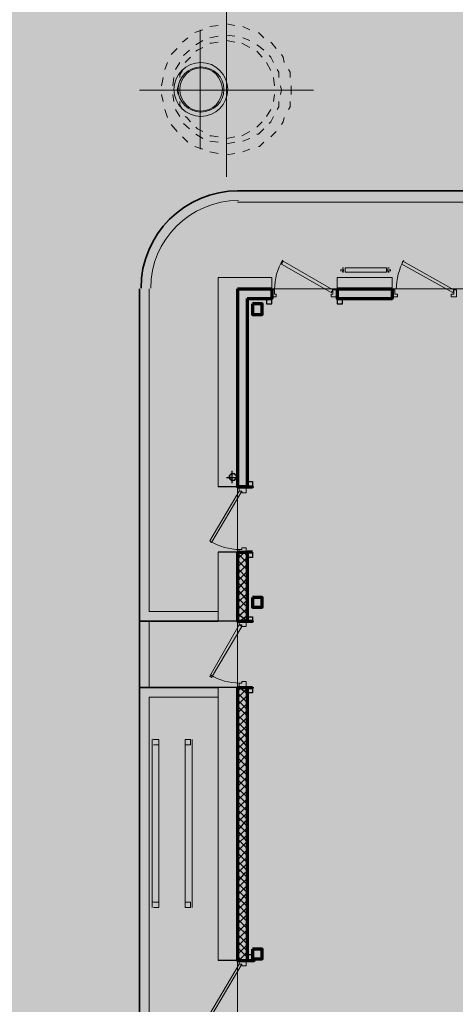
# Model space of a CAD drawing. Units: inches. Extents: x -574 to 749, y -201 to 330.
# Drawn here: x 3 to 17, y 214 to 244 of the extents above; entities that cross this region are included whole.
import ezdxf

# ---------------------------------------------------------------- set-up
doc = ezdxf.new("R2010")
doc.units = ezdxf.units.IN
doc.header["$MEASUREMENT"] = 0
doc.layers.add('ЭОсвещение', color=7, linetype='Continuous')

msp = doc.modelspace()

# ---------------------------------------------------------------- hatches: boundary and pattern name
at = {"layer": 'ЭОсвещение', "true_color": 0xf26722}
msp.add_hatch(color=30, dxfattribs=at).paths.add_polyline_path([(-2.9756, 219.9113), (-11.8394, 170.8872, 0.5201404), (19.3951, 151.5418), (65.9896, 191.1538), (126.8817, 197.6525, 0.5471225), (133.0056, 234.9017), (99.6117, 255.2378), (75.4706, 285.65, 0.1873206), (60.8994, 291.324), (33.0623, 287.8506), (4.563, 290.871, 0.5198128), (-15.2733, 263.1476)])

# ---------------------------------------------------------------- linework, layer by layer
at = {"color": 7, "linetype": 'Continuous', "lineweight": 20}
for points in [[(9.6493, 239.3202), (9.6493, 244.6977), (9.6493, 244.6977)], [(8.9212, 243.8373), (8.673, 243.7546), (8.673, 243.7546)], [(8.8385, 240.164), (8.8385, 243.8373), (8.8385, 243.8373)], [(9.3845, 243.9697), (9.1363, 243.9366), (9.1363, 243.9366)], [(9.8975, 243.9697), (9.6493, 244.0193), (9.6493, 244.0193)], [(10.3608, 243.8373), (10.1456, 243.9366), (10.1456, 243.9366)], [(8.4579, 243.5891), (8.2925, 243.4568), (8.2925, 243.4568)], [(8.9212, 243.5064), (8.7061, 243.374), (8.7061, 243.374)], [(9.3845, 243.6388), (9.1363, 243.5891), (9.1363, 243.5891)], [(9.8975, 243.6388), (9.6493, 243.6719), (9.6493, 243.6719)], [(9.8975, 243.4568), (9.6493, 243.5064), (9.6493, 243.5064)], [(10.3608, 243.5064), (10.1456, 243.5891), (10.1456, 243.5891)], [(10.791, 243.5891), (10.6586, 243.7215), (10.6255, 243.7546)], [(8.127, 243.2582), (7.945, 243.0762), (7.945, 243.0762)], [(8.5076, 243.2086), (8.3256, 243.0431), (8.3256, 243.0431)], [(8.9212, 243.2913), (8.7558, 243.2086), (8.7061, 243.1755)], [(9.3845, 243.4568), (9.186, 243.4237), (9.1363, 243.4237)], [(10.3608, 243.2913), (10.1126, 243.4237), (10.1126, 243.4237)], [(10.791, 243.2086), (10.6255, 243.3409), (10.5759, 243.374)], [(11.1715, 243.2582), (11.0392, 243.4237), (11.0061, 243.4568)], [(8.5407, 242.9935), (8.4248, 242.8776), (8.3752, 242.828)], [(10.7413, 242.9935), (10.5759, 243.1755), (10.5759, 243.1755)], [(11.0888, 242.828), (11.0061, 242.9935), (10.9564, 243.0431)], [(11.4197, 242.828), (11.3866, 242.9935), (11.337, 243.0762)], [(7.8292, 242.828), (7.7464, 242.6129), (7.7464, 242.6129)], [(8.2097, 242.828), (8.0774, 242.6129), (8.0774, 242.6129)], [(11.0061, 242.5798), (10.8737, 242.828), (10.8737, 242.828)], [(11.2543, 242.3647), (11.2543, 242.5302), (11.2046, 242.6129)], [(11.6017, 242.3647), (11.6017, 242.5302), (11.5521, 242.6129)], [(7.6968, 242.3647), (7.6472, 242.1165), (7.6472, 242.1165)], [(8.0277, 242.3647), (7.9946, 242.1165), (7.9946, 242.1165)], [(8.2925, 242.5798), (8.2097, 242.4474), (8.2097, 242.3647)], [(11.1219, 242.1165), (11.0888, 242.3647), (11.0888, 242.3647)], [(8.1601, 242.1165), (8.127, 241.9841), (8.1601, 241.8518)], [(11.3039, 241.8518), (11.337, 241.9841), (11.3039, 242.1165)], [(11.6348, 241.8518), (11.6348, 241.9841), (11.6348, 242.1165)], [(6.9688, 241.9841), (12.3132, 241.9841), (12.3132, 241.9841)], [(7.6472, 241.8518), (7.6968, 241.6367), (7.6968, 241.6367)], [(7.9946, 241.8518), (8.0277, 241.6367), (8.0277, 241.6367)], [(11.0888, 241.6367), (11.1219, 241.8518), (11.1219, 241.8518)], [(7.7464, 241.3885), (7.8292, 241.1403), (7.8292, 241.1403)], [(8.0774, 241.3885), (8.2097, 241.1734), (8.2097, 241.1734)], [(8.2097, 241.6367), (8.2097, 241.5208), (8.2925, 241.3885)], [(10.8737, 241.1734), (11.0061, 241.3885), (11.0061, 241.3885)], [(11.2046, 241.3885), (11.2543, 241.4712), (11.2543, 241.6367)], [(11.5521, 241.3885), (11.6017, 241.4712), (11.6017, 241.6367)], [(8.3752, 241.1734), (8.4248, 241.1403), (8.5407, 241.0079)], [(10.9564, 240.9583), (11.0061, 241.0079), (11.0888, 241.1734)], [(11.337, 240.9252), (11.3866, 241.0079), (11.4197, 241.1403)], [(7.945, 240.9252), (8.127, 240.7101), (8.127, 240.7101)], [(8.3256, 240.9583), (8.5076, 240.7928), (8.5076, 240.7928)], [(8.7061, 240.8424), (8.7558, 240.7928), (8.9212, 240.7101)], [(10.5759, 240.8424), (10.7413, 241.0079), (10.7413, 241.0079)], [(10.5759, 240.6273), (10.6255, 240.6273), (10.791, 240.7928)], [(8.2925, 240.5446), (8.4579, 240.3791), (8.4579, 240.3791)], [(8.7061, 240.6273), (8.9212, 240.495), (8.9212, 240.495)], [(9.1363, 240.5777), (9.186, 240.5777), (9.3845, 240.5446)], [(9.6493, 240.495), (9.6327, 240.5115), (9.6327, 240.5115)], [(9.6493, 240.495), (9.8975, 240.5446), (9.8975, 240.5446)], [(10.1126, 240.5777), (10.3608, 240.7101), (10.3608, 240.7101)], [(10.1456, 240.4122), (10.3608, 240.495), (10.3608, 240.495)], [(11.0061, 240.5446), (11.0392, 240.5777), (11.1715, 240.7101)], [(8.673, 240.2468), (8.9212, 240.164), (8.9212, 240.164)], [(9.1363, 240.4122), (9.3845, 240.3791), (9.3845, 240.3791)], [(9.6493, 240.3295), (9.8975, 240.3791), (9.8975, 240.3791)], [(10.6255, 240.2468), (10.6586, 240.2468), (10.791, 240.3791)], [(9.1363, 240.0813), (9.3845, 240.0317), (9.3845, 240.0317)], [(9.6493, 239.9986), (9.6327, 239.9986), (9.6327, 239.9986)], [(9.6493, 239.9986), (9.8975, 240.0317), (9.8975, 240.0317)], [(10.1456, 240.0813), (10.3608, 240.164), (10.3608, 240.164)], [(13.1571, 236.4742), (13.1571, 236.4246), (13.1571, 236.4246)], [(13.1571, 236.4742), (13.1571, 236.4246), (13.1571, 236.4246)], [(13.2067, 236.4742), (13.1902, 236.4908), (13.1902, 236.4908)], [(13.2067, 236.4742), (13.1902, 236.4908), (13.1902, 236.4908)], [(13.2067, 236.4246), (13.1902, 236.4411), (13.1902, 236.4411)], [(13.2398, 236.5239), (13.2067, 236.5239), (13.2067, 236.5239)], [(13.2398, 236.5239), (13.2067, 236.5239), (13.2067, 236.5239)], [(13.2067, 236.4246), (13.2398, 236.4246), (13.2398, 236.4742)], [(13.2067, 236.3915), (13.2398, 236.3915), (13.2398, 236.3915)], [(13.2398, 236.4742), (13.2233, 236.4908), (13.2233, 236.4908)], [(13.2398, 236.4246), (13.2233, 236.4411), (13.2233, 236.4411)], [(13.2895, 236.4246), (13.2895, 236.4742), (13.2895, 236.4742)], [(14.5635, 236.4742), (14.5635, 236.4246), (14.5635, 236.4246)], [(14.5635, 236.4742), (14.5635, 236.4246), (14.5635, 236.4246)], [(14.5966, 236.4742), (14.5801, 236.4908), (14.5801, 236.4908)], [(14.5966, 236.4742), (14.5801, 236.4908), (14.5801, 236.4908)], [(14.5966, 236.4246), (14.5801, 236.4411), (14.5801, 236.4411)], [(14.6463, 236.5239), (14.5966, 236.5239), (14.5966, 236.5239)], [(14.6463, 236.5239), (14.5966, 236.5239), (14.5966, 236.5239)], [(14.5966, 236.4246), (14.6463, 236.4246), (14.6463, 236.4742)], [(14.5966, 236.3915), (14.6463, 236.3915), (14.6463, 236.3915)], [(14.6463, 236.4742), (14.6297, 236.4908), (14.6297, 236.4908)], [(14.6463, 236.4246), (14.6297, 236.4411), (14.6297, 236.4411)], [(14.6793, 236.4246), (14.6793, 236.4742), (14.6793, 236.4742)], [(7.3659, 222.0293), (7.3659, 221.8638), (7.3659, 221.8638)], [(7.3659, 222.0293), (7.3659, 221.8638), (7.3659, 221.8638)], [(7.399, 222.0293), (7.3824, 222.0458), (7.3824, 222.0458)], [(7.399, 222.0293), (7.3824, 222.0458), (7.3824, 222.0458)], [(7.399, 221.8638), (7.5644, 221.8638), (7.5644, 222.0293), (7.399, 222.0293)], [(7.399, 221.8638), (7.5644, 221.8638), (7.5644, 222.0293), (7.399, 222.0293)], [(8.3752, 222.0293), (8.3752, 221.8638), (8.5407, 221.8638)], [(8.5407, 222.0293), (8.3752, 222.0293), (8.3752, 222.0293)], [(8.5903, 221.8638), (8.5903, 222.0293), (8.5903, 222.0293)], [(7.3659, 217.0323), (7.3659, 221.8638), (7.3659, 221.8638)], [(7.5644, 217.0323), (7.5644, 221.8638), (7.5644, 221.8638)], [(8.3752, 217.0323), (8.3752, 221.8638), (8.3752, 221.8638)], [(8.5903, 217.0323), (8.5903, 221.8638), (8.5903, 221.8638)], [(7.3659, 217.0323), (7.3659, 216.8668), (7.3659, 216.8668)], [(7.3659, 217.0323), (7.3659, 216.8668), (7.3659, 216.8668)], [(7.399, 217.0323), (7.3824, 217.0488), (7.3824, 217.0488)], [(7.399, 216.8668), (7.5644, 216.8668), (7.5644, 217.0323), (7.399, 217.0323), (7.3824, 217.0488)], [(7.399, 216.8668), (7.5644, 216.8668), (7.5644, 217.0323), (7.399, 217.0323)], [(8.3752, 217.0323), (8.3752, 216.8668), (8.5407, 216.8668)], [(8.5407, 217.0323), (8.3752, 217.0323), (8.3752, 216.8668), (8.5407, 216.8668), (8.5407, 217.0323), (8.3752, 217.0323)], [(8.5903, 216.8668), (8.5903, 217.0323), (8.5903, 217.0323)]]:
    msp.add_lwpolyline(points, dxfattribs=at)
at = {"color": 7, "linetype": 'Continuous', "lineweight": 35}
for points in [[(9.9802, 238.89), (21.4633, 238.89), (21.4633, 238.89)], [(6.9688, 235.8785), (6.9688, 204.9203), (6.9688, 204.9203)], [(9.3845, 225.6694), (6.9688, 225.6694), (6.9688, 225.6694)], [(9.3845, 223.6342), (6.9688, 223.6342), (6.9688, 223.6342)]]:
    msp.add_lwpolyline(points, dxfattribs=at)
at = {"color": 7, "linetype": 'Continuous', "lineweight": 5}
for points in [[(9.9802, 238.5425), (21.1655, 238.5425), (21.1655, 238.5425)], [(11.0392, 236.226), (9.3845, 236.226), (9.3845, 236.226)], [(9.3845, 236.226), (9.3845, 229.7895), (9.3845, 229.7895)], [(11.0392, 235.8785), (11.0392, 236.226), (11.0392, 236.226)], [(14.729, 236.226), (13.0413, 236.226), (13.0413, 236.226)], [(13.0413, 235.8785), (13.0413, 236.226), (13.0413, 236.226)], [(13.0413, 235.8785), (13.0413, 236.226), (13.0413, 236.226)], [(14.729, 235.8785), (14.729, 236.226), (14.729, 236.226)], [(7.2666, 235.8785), (7.2666, 225.9673), (7.2666, 225.9673)], [(9.3845, 227.7874), (9.3845, 225.6694), (9.3845, 225.6694)], [(9.3845, 225.9673), (7.2666, 225.9673), (7.2666, 225.9673)], [(7.2666, 225.6694), (7.2666, 223.6342), (7.2666, 223.6342)], [(9.3845, 223.6342), (9.3845, 215.2453), (9.3845, 215.2453)], [(7.2666, 223.3364), (7.2666, 204.9203), (7.2666, 204.9203)], [(9.3845, 223.3364), (7.2666, 223.3364), (7.2666, 223.3364)]]:
    msp.add_lwpolyline(points, dxfattribs=at)
at = {"color": 7, "linetype": 'Continuous', "lineweight": 15}
for points in [[(12.9089, 235.8455), (11.3866, 236.7224), (11.337, 236.6397), (12.8592, 235.7627)], [(12.9089, 235.8455), (11.3866, 236.7224), (11.337, 236.6397), (12.8592, 235.7627)], [(16.6318, 235.8455), (15.0599, 236.7224), (15.0268, 236.6397), (16.5987, 235.7627)], [(11.0392, 235.8455), (11.1219, 235.8455), (11.1219, 235.7131), (11.1715, 235.7131), (11.1715, 235.6303), (11.0392, 235.6303)], [(11.0392, 235.8455), (11.1219, 235.8455), (11.1219, 235.7131), (11.1715, 235.7131), (11.1715, 235.6303), (11.0392, 235.6303)], [(13.0413, 235.8455), (12.9089, 235.8455), (12.9089, 235.7131), (12.8592, 235.7131), (12.8592, 235.6303), (13.0413, 235.6303)], [(13.0413, 235.8455), (12.9089, 235.8455), (12.9089, 235.7131), (12.8592, 235.7131), (12.8592, 235.6303), (13.0413, 235.6303)], [(14.729, 235.8455), (14.8117, 235.8455), (14.8117, 235.7131), (14.8944, 235.7131), (14.8944, 235.6303), (14.729, 235.6303)], [(16.7145, 235.8455), (16.6318, 235.8455), (16.6318, 235.7131), (16.5491, 235.7131), (16.5491, 235.6303), (16.7145, 235.6303)], [(10.0298, 229.6571), (9.1363, 228.1349), (9.186, 228.0852), (10.1126, 229.6571)], [(10.0298, 229.6571), (9.1363, 228.1349), (9.186, 228.0852), (10.1126, 229.6571)], [(10.0298, 229.7895), (10.0298, 229.6571), (10.1126, 229.6571), (10.1126, 229.6075), (10.2449, 229.6075), (10.2449, 229.7895)], [(10.0298, 229.7895), (10.0298, 229.6571), (10.1126, 229.6571), (10.1126, 229.6075), (10.2449, 229.6075), (10.2449, 229.7895)], [(10.0298, 227.7874), (10.0298, 227.8701), (10.1126, 227.8701), (10.1126, 227.9198), (10.2449, 227.9198), (10.2449, 227.7874)], [(10.0298, 227.7874), (10.0298, 227.8701), (10.1126, 227.8701), (10.1126, 227.9198), (10.2449, 227.9198), (10.2449, 227.7874)], [(10.0298, 225.6694), (10.0298, 225.5536), (10.1126, 225.5536), (10.1126, 225.504), (10.2449, 225.504), (10.2449, 225.6694)], [(10.0298, 225.6694), (10.0298, 225.5536), (10.1126, 225.5536), (10.1126, 225.504), (10.2449, 225.504), (10.2449, 225.6694)], [(10.0298, 225.5536), (9.1363, 223.9817), (9.186, 223.9321), (10.1126, 225.504)], [(10.0298, 225.5536), (9.1363, 223.9817), (9.186, 223.9321), (10.1126, 225.504)], [(10.0298, 223.6342), (10.0298, 223.7666), (10.1126, 223.7666), (10.1126, 223.8163), (10.2449, 223.8163), (10.2449, 223.6342)], [(10.0298, 223.6342), (10.0298, 223.7666), (10.1126, 223.7666), (10.1126, 223.8163), (10.2449, 223.8163), (10.2449, 223.6342)], [(10.0298, 215.1294), (9.1363, 213.6072), (9.186, 213.5575), (10.1126, 215.1294)], [(10.0298, 215.2453), (10.0298, 215.1294), (10.1126, 215.1294), (10.1126, 215.0798), (10.2449, 215.0798), (10.2449, 215.2453)]]:
    msp.add_lwpolyline(points, close=True, dxfattribs=at)
at = {"color": 7, "linetype": 'Continuous', "lineweight": 20}
for points in [[(14.5635, 236.5239), (14.5635, 236.3915), (13.2895, 236.3915), (13.2895, 236.5239)], [(9.9802, 235.8785), (28.2474, 235.8785), (28.2474, 205.8138), (9.9802, 205.8138)], [(9.9802, 235.8785), (28.2474, 235.8785), (28.2474, 205.8138), (9.9802, 205.8138)], [(8.3752, 222.0293), (8.3752, 221.8638), (8.5407, 221.8638), (8.5407, 222.0293)]]:
    msp.add_lwpolyline(points, close=True, dxfattribs=at)
at = {"color": 7, "linetype": 'Continuous', "lineweight": 70}
for points in [[(9.9802, 235.8785), (11.0392, 235.8785), (11.0392, 235.8785)], [(9.9802, 235.8785), (9.9802, 229.7895), (9.9802, 229.7895)], [(11.0392, 235.8785), (11.0392, 235.5807), (11.0392, 235.5807)], [(11.0392, 235.8785), (11.0392, 235.5807), (11.0392, 235.5807)], [(13.0413, 235.8785), (14.729, 235.8785), (14.729, 235.8785)], [(13.0413, 235.8785), (13.0413, 235.5807), (13.0413, 235.5807)], [(14.729, 235.8785), (14.729, 235.5807), (14.729, 235.5807)], [(10.278, 235.5807), (11.0392, 235.5807), (11.0392, 235.5807)], [(10.278, 235.5807), (10.278, 229.7895), (10.278, 229.7895)], [(13.0413, 235.5807), (14.729, 235.5807), (14.729, 235.5807)], [(10.278, 229.7895), (10.4435, 229.7895), (10.4435, 229.7895)], [(10.278, 229.7895), (10.4435, 229.7895), (10.4435, 229.7895)], [(9.9802, 227.7874), (9.9802, 225.6694), (9.9802, 225.6694)], [(9.9802, 227.7874), (10.278, 227.7874), (10.278, 227.7874)], [(10.278, 227.7874), (10.278, 225.6694), (10.278, 225.6694)], [(10.4435, 227.7874), (10.278, 227.7874), (10.278, 227.7874)], [(9.9802, 225.6694), (10.278, 225.6694), (10.278, 225.6694)], [(9.9802, 225.6694), (10.4435, 225.6694), (10.4435, 225.6694)], [(9.9802, 223.6342), (9.9802, 215.2453), (9.9802, 215.2453)], [(9.9802, 223.6342), (10.4435, 223.6342), (10.4435, 223.6342)], [(10.278, 223.6342), (10.278, 215.2453), (10.278, 215.2453)], [(9.9802, 215.2453), (10.4931, 215.2453), (10.4931, 215.2453)], [(10.4931, 215.2949), (10.4931, 215.2453), (10.4931, 215.2453)]]:
    msp.add_lwpolyline(points, dxfattribs=at)
for points in [[(10.4435, 235.4152), (10.4435, 235.0843), (10.7413, 235.0843), (10.7413, 235.4152)], [(10.278, 229.7895), (9.9802, 229.7895)], [(10.4435, 226.3975), (10.4435, 226.0997), (10.7413, 226.0997), (10.7413, 226.3975)], [(10.4435, 215.5927), (10.4435, 215.2949), (10.7413, 215.2949), (10.7413, 215.5927)]]:
    msp.add_lwpolyline(points, close=True, dxfattribs=at)
at = {"color": 7, "linetype": 'Continuous', "lineweight": 30}
for points in [[(11.0392, 235.4152), (11.0392, 235.5807), (10.8737, 235.5807), (10.8737, 235.4152)], [(13.2067, 235.4152), (13.2067, 235.5807), (13.0413, 235.5807), (13.0413, 235.4152)], [(10.278, 229.7895), (10.278, 229.955), (10.4435, 229.955), (10.4435, 229.7895)], [(10.278, 227.6219), (10.278, 227.7874), (10.4435, 227.7874), (10.4435, 227.6219)], [(10.278, 225.6694), (10.278, 225.8018), (10.4435, 225.8018), (10.4435, 225.6694)], [(10.278, 223.4688), (10.278, 223.6342), (10.4435, 223.6342), (10.4435, 223.4688)], [(10.278, 215.2453), (10.278, 215.4273), (10.4435, 215.4273), (10.4435, 215.2453)]]:
    msp.add_lwpolyline(points, close=True, dxfattribs=at)
at = {"color": 7, "linetype": 'Continuous', "lineweight": -2}
for points in [[(9.8147, 229.9053), (9.8147, 230.2859), (9.8147, 230.2859)], [(9.9471, 230.0708), (9.6493, 230.0708), (9.6493, 230.0708)], [(9.9802, 229.7895), (9.3845, 229.7895), (9.3845, 229.7895)], [(9.9802, 227.7874), (9.3845, 227.7874), (9.3845, 227.7874)], [(10.1953, 227.7874), (9.9802, 227.5723), (9.9802, 227.5723)], [(10.278, 227.6716), (10.1953, 227.7874), (10.1953, 227.7874)], [(10.278, 227.4565), (9.9802, 227.7543), (9.9802, 227.7543)], [(10.278, 227.6219), (9.9802, 227.3241), (9.9802, 227.3241)], [(10.278, 227.2414), (9.9802, 227.5392), (9.9802, 227.5392)], [(10.278, 227.4068), (9.9802, 227.109), (9.9802, 227.109)], [(10.278, 226.9932), (9.9802, 227.291), (9.9802, 227.291)], [(10.278, 227.1917), (9.9802, 226.8939), (9.9802, 226.8939)], [(10.278, 226.7781), (9.9802, 227.0759), (9.9802, 227.0759)], [(10.278, 226.9932), (9.9802, 226.6457), (9.9802, 226.6457)], [(10.278, 226.563), (9.9802, 226.8608), (9.9802, 226.8608)], [(10.278, 226.7284), (9.9802, 226.4306), (9.9802, 226.4306)], [(10.278, 226.3148), (9.9802, 226.6457), (9.9802, 226.6457)], [(10.278, 226.5133), (9.9802, 226.232), (9.9802, 226.232)], [(10.278, 226.0997), (9.9802, 226.3975), (9.9802, 226.3975)], [(10.278, 226.3148), (9.9802, 226.0169), (9.9802, 226.0169)], [(10.278, 225.8846), (9.9802, 226.1824), (9.9802, 226.1824)], [(10.278, 226.05), (10.0298, 225.8349), (9.9802, 225.7522)], [(10.278, 225.6694), (10.0629, 225.8349), (9.9802, 225.9673)], [(9.9802, 225.6694), (9.3845, 225.6694), (9.3845, 225.6694)], [(10.0629, 225.6694), (9.9802, 225.7191), (9.9802, 225.7191)], [(10.278, 225.8349), (10.0629, 225.6694), (10.0629, 225.6694)], [(9.9802, 223.6342), (9.3845, 223.6342), (9.3845, 223.6342)], [(10.1126, 223.6342), (9.9802, 223.5184), (9.9802, 223.5184)], [(10.278, 223.6012), (9.9802, 223.3033), (9.9802, 223.3033)], [(10.278, 223.4357), (10.0298, 223.6342), (10.0298, 223.6342)], [(10.278, 223.6342), (10.2449, 223.6342), (10.2449, 223.6342)], [(10.278, 223.171), (9.9802, 223.4688), (9.9802, 223.4688)], [(10.278, 223.3861), (9.9802, 223.0882), (9.9802, 223.0882)], [(10.278, 222.9558), (9.9802, 223.2537), (9.9802, 223.2537)], [(10.278, 223.1379), (9.9802, 222.84), (9.9802, 222.84)], [(10.278, 222.7573), (9.9802, 223.0551), (9.9802, 223.0551)], [(10.278, 222.9228), (9.9802, 222.6249), (9.9802, 222.6249)], [(10.278, 222.4926), (9.9802, 222.7904), (9.9802, 222.7904)], [(10.278, 222.7077), (9.9802, 222.4098), (9.9802, 222.4098)], [(10.278, 222.2774), (9.9802, 222.5753), (9.9802, 222.5753)], [(10.278, 222.4595), (9.9802, 222.1616), (9.9802, 222.1616)], [(10.278, 222.0789), (9.9802, 222.3767), (9.9802, 222.3767)], [(10.278, 222.2444), (9.9802, 221.9465), (9.9802, 221.9465)], [(10.278, 221.8141), (9.9802, 222.1616), (9.9802, 222.1616)], [(10.278, 222.0293), (9.9802, 221.7314), (9.9802, 221.7314)], [(10.278, 221.599), (9.9802, 221.8969), (9.9802, 221.8969)], [(10.278, 221.8141), (9.9802, 221.5163), (9.9802, 221.5163)], [(10.278, 221.4005), (9.9802, 221.6983), (9.9802, 221.6983)], [(10.278, 221.566), (9.9802, 221.2681), (9.9802, 221.2681)], [(10.278, 221.1854), (9.9802, 221.4832), (9.9802, 221.4832)], [(10.278, 221.3509), (9.9802, 221.053), (9.9802, 221.053)], [(10.278, 220.9372), (9.9802, 221.2185), (9.9802, 221.2185)], [(10.278, 221.1357), (9.9802, 220.8379), (9.9802, 220.8379)], [(10.278, 220.7221), (9.9802, 221.0199), (9.9802, 221.0199)], [(10.278, 220.8876), (9.9802, 220.5897), (9.9802, 220.5897)], [(10.278, 220.507), (9.9802, 220.8048), (9.9802, 220.8048)], [(10.278, 220.6725), (9.9802, 220.3746), (9.9802, 220.3746)], [(10.278, 220.2588), (9.9802, 220.5401), (9.9802, 220.5401)], [(10.278, 220.4573), (9.9802, 220.1595), (9.9802, 220.1595)], [(10.278, 220.0437), (9.9802, 220.3415), (9.9802, 220.3415)], [(10.278, 220.2092), (9.9802, 219.9113), (9.9802, 219.9113)], [(10.278, 219.8286), (9.9802, 220.1264), (9.9802, 220.1264)], [(10.278, 219.9941), (9.9802, 219.6962), (9.9802, 219.6962)], [(10.278, 219.5804), (9.9802, 219.8782), (9.9802, 219.8782)], [(10.278, 219.7789), (9.9802, 219.4811), (9.9802, 219.4811)], [(10.278, 219.3653), (9.9802, 219.6631), (9.9802, 219.6631)], [(10.278, 219.5804), (9.9802, 219.2329), (9.9802, 219.2329)], [(10.278, 219.1502), (9.9802, 219.448), (9.9802, 219.448)], [(10.278, 219.3157), (9.9802, 219.0178), (9.9802, 219.0178)], [(10.278, 218.902), (9.9802, 219.2329), (9.9802, 219.2329)], [(10.278, 219.1005), (9.9802, 218.8193), (9.9802, 218.8193)], [(10.278, 218.6869), (9.9802, 218.9847), (9.9802, 218.9847)], [(10.278, 218.902), (9.9802, 218.6042), (9.9802, 218.6042)], [(10.278, 218.4718), (9.9802, 218.7696), (9.9802, 218.7696)], [(10.278, 218.6373), (9.9802, 218.3394), (9.9802, 218.3394)], [(10.278, 218.2567), (9.9802, 218.5545), (9.9802, 218.5545)], [(10.278, 218.4221), (9.9802, 218.1409), (9.9802, 218.1409)], [(10.278, 218.0085), (9.9802, 218.3063), (9.9802, 218.3063)], [(10.278, 218.2236), (9.9802, 217.9258), (9.9802, 217.9258)], [(10.1456, 217.9258), (9.9802, 218.0912), (9.9802, 218.0912)], [(10.1953, 217.9258), (9.9802, 217.661), (9.9802, 217.661)], [(10.278, 217.5783), (9.9802, 217.8761), (9.9802, 217.8761)], [(10.278, 217.7934), (10.1456, 217.9258), (10.1456, 217.9258)], [(10.278, 217.9589), (10.1953, 217.9258), (10.1953, 217.9258)], [(10.278, 217.7603), (9.9802, 217.4625), (9.9802, 217.4625)], [(10.278, 217.3301), (9.9802, 217.6279), (9.9802, 217.6279)], [(10.278, 217.5452), (9.9802, 217.2474), (9.9802, 217.2474)], [(10.278, 217.115), (9.9802, 217.4128), (9.9802, 217.4128)], [(10.278, 217.3301), (9.9802, 216.9826), (9.9802, 216.9826)], [(10.278, 216.8999), (9.9802, 217.1977), (9.9802, 217.1977)], [(10.278, 217.0819), (9.9802, 216.7841), (9.9802, 216.7841)], [(10.278, 216.6517), (9.9802, 216.9826), (9.9802, 216.9826)], [(10.278, 216.8668), (9.9802, 216.569), (9.9802, 216.569)], [(10.278, 216.4366), (9.9802, 216.7344), (9.9802, 216.7344)], [(10.278, 216.6517), (9.9802, 216.3539), (9.9802, 216.3539)], [(10.278, 216.2215), (9.9802, 216.5193), (9.9802, 216.5193)], [(10.278, 216.4035), (9.9802, 216.1057), (9.9802, 216.1057)], [(10.278, 216.0229), (9.9802, 216.3042), (9.9802, 216.3042)], [(10.278, 216.1884), (9.9802, 215.8906), (9.9802, 215.8906)], [(10.278, 215.7582), (9.9802, 216.056), (9.9802, 216.056)], [(10.278, 215.9733), (9.9802, 215.6755), (9.9802, 215.6755)], [(10.278, 215.5431), (9.9802, 215.8409), (9.9802, 215.8409)], [(10.278, 215.7251), (9.9802, 215.4273), (9.9802, 215.4273)], [(10.278, 215.3445), (9.9802, 215.6424), (9.9802, 215.6424)], [(10.1126, 215.2453), (9.9802, 215.3776), (9.9802, 215.3776)], [(10.278, 215.51), (10.0298, 215.2453), (10.0298, 215.2453)], [(9.9802, 215.2453), (9.3845, 215.2453), (9.3845, 215.2453)], [(10.278, 215.2949), (10.2449, 215.2453), (10.2449, 215.2453)]]:
    msp.add_lwpolyline(points, dxfattribs=at)
msp.add_lwpolyline([(9.9802, 217.9258), (9.9802, 217.9258)], close=True, dxfattribs=at)
at = {"color": 7, "linetype": 'Continuous', "lineweight": 20}
for points in [[(9.6824, 242.0007), (9.6824, 242.464), (9.3183, 242.828), (8.855, 242.828), (8.855, 242.828), (8.4083, 242.828), (8.0277, 242.464), (8.0277, 242.0007), (8.0277, 242.0007), (8.0277, 241.5539), (8.4083, 241.1734), (8.855, 241.1734), (8.855, 241.1734), (9.3183, 241.1734), (9.6824, 241.5539), (9.6824, 242.0007)], [(9.5665, 242.0007), (9.5665, 242.3813), (9.2521, 242.6956), (8.855, 242.6956), (8.855, 242.6956), (8.4745, 242.6956), (8.1601, 242.3813), (8.1601, 242.0007), (8.1601, 242.0007), (8.1601, 241.6201), (8.4745, 241.3057), (8.855, 241.3057), (8.855, 241.3057), (9.2521, 241.3057), (9.5665, 241.6201), (9.5665, 242.0007)], [(9.5169, 242.0007), (9.5169, 242.3647), (9.2191, 242.6625), (8.855, 242.6625), (8.855, 242.6625), (8.5076, 242.6625), (8.2097, 242.3647), (8.2097, 242.0007), (8.2097, 242.0007), (8.2097, 241.6367), (8.5076, 241.3388), (8.855, 241.3388), (8.855, 241.3388), (9.2191, 241.3388), (9.5169, 241.6367), (9.5169, 242.0007)]]:
    msp.add_open_spline(points, degree=3, knots=[0, 0, 0, 0, 0.0625, 0.0625, 0.0625, 0.062501, 0.125, 0.125, 0.125, 0.125001, 0.1875, 0.1875, 0.1875, 0.187501, 1, 1, 1, 1], dxfattribs=at)
at = {"color": 7, "linetype": 'Continuous', "lineweight": 35}
msp.add_open_spline([(10.0133, 238.89), (8.3586, 238.89), (7.0184, 237.5497), (7.0184, 235.8951)], degree=3, dxfattribs=at)
at = {"color": 7, "linetype": 'Continuous', "lineweight": 5}
msp.add_open_spline([(10.0133, 238.5921), (8.5241, 238.5921), (7.3162, 237.3843), (7.3162, 235.8951)], degree=3, dxfattribs=at)
at = {"color": 7, "linetype": 'Continuous', "lineweight": 15}
for points in [[(11.3701, 236.7555), (11.2046, 236.4908), (11.1219, 236.1764), (11.1219, 235.862)], [(11.3701, 236.7555), (11.2046, 236.4908), (11.1219, 236.1764), (11.1219, 235.862)], [(15.093, 236.7555), (14.9441, 236.4908), (14.8614, 236.1764), (14.8614, 235.862)], [(9.1529, 228.1183), (9.4176, 227.9528), (9.732, 227.8701), (10.0464, 227.8701)], [(9.1529, 228.1183), (9.4176, 227.9528), (9.732, 227.8701), (10.0464, 227.8701)], [(9.1529, 224.0148), (9.4176, 223.8494), (9.732, 223.7666), (10.0464, 223.7666)], [(9.1529, 224.0148), (9.4176, 223.8494), (9.732, 223.7666), (10.0464, 223.7666)]]:
    msp.add_open_spline(points, degree=3, dxfattribs=at)
at = {"color": 7, "linetype": 'Continuous', "lineweight": 35}
msp.add_open_spline([(9.8313, 230.2031), (9.7816, 230.2031), (9.732, 230.1535), (9.732, 230.1039), (9.732, 230.1039), (9.732, 230.0377), (9.7816, 229.988), (9.8313, 229.988), (9.8313, 229.988), (9.8975, 229.988), (9.9471, 230.0377), (9.9471, 230.1039), (9.9471, 230.1039), (9.9471, 230.1535), (9.8975, 230.2031), (9.8313, 230.2031)], degree=3, knots=[0, 0, 0, 0, 0.0625, 0.0625, 0.0625, 0.062501, 0.125, 0.125, 0.125, 0.125001, 0.1875, 0.1875, 0.1875, 0.187501, 1, 1, 1, 1], dxfattribs=at)

doc.saveas('drawing.dxf')
